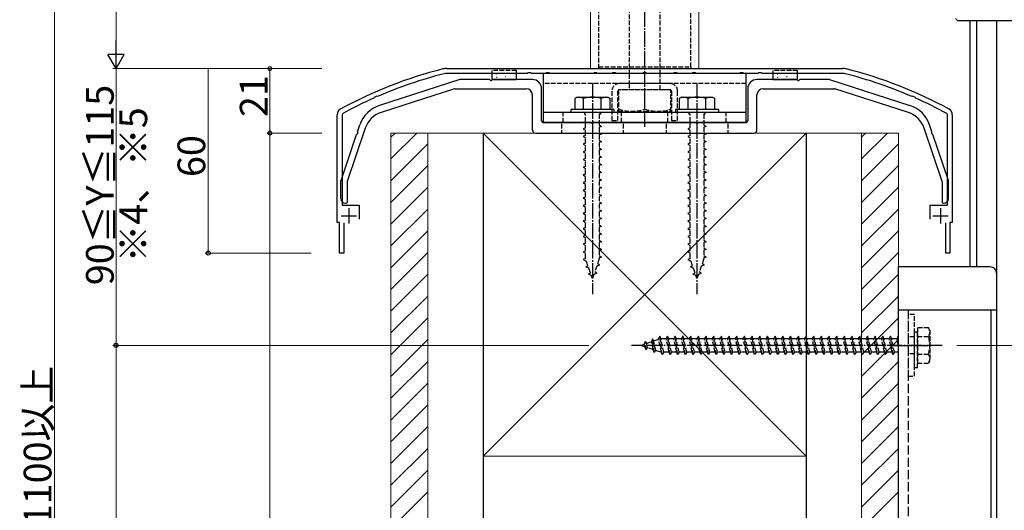
# Model space of a CAD drawing. Extents: x 0 to 2046, y 0 to 3206.
# Drawn here: x 367 to 687, y 2170 to 2329 of the extents above; entities that cross this region are included whole.
import ezdxf

# ---------------------------------------------------------------- set-up
doc = ezdxf.new("R2010")
doc.units = 0
doc.linetypes.add('YCENTER_1', pattern=[13, 10, -1, 1, -1])
doc.linetypes.add('YHIDDEN_1', pattern=[4, 3, -1])
doc.layers.add('USER1', color=3, linetype='CONTINUOUS')
for name, color, linetype, lineweight in [('YKK_11', 7, 'CONTINUOUS', 30), ('YKK_12', 2, 'CONTINUOUS', 13), ('YKK_13', 4, 'CONTINUOUS', 30), ('YKK_D', 6, 'CONTINUOUS', 13), ('YSS_K', 3, 'CONTINUOUS', 13), ('YSS_KE', 3, 'CONTINUOUS', 30)]:
    doc.layers.add(name, color=color, linetype=linetype, lineweight=lineweight)
doc.styles.get("Standard").update_dxf_attribs({"font": 'txt', "bigfont": 'BIGFONT'})

msp = doc.modelspace()

# ---------------------------------------------------------------- linework, layer by layer
at = {"layer": 'YKK_11', "linetype": 'ByBlock', "lineweight": -2, "ltscale": 0.5}
for p, q in [((505.57, 2313.59), (634.35, 2313.59)), ((531.79, 2311.99), (505.57, 2311.99)), ((531.98, 2312.14), (531.79, 2311.99)), ((532.94, 2312.14), (531.98, 2312.14)), ((533.13, 2311.99), (532.94, 2312.14)), ((537.79, 2311.99), (533.13, 2311.99)), ((537.98, 2312.14), (537.79, 2311.99)), ((538.94, 2312.14), (537.98, 2312.14)), ((539.13, 2311.99), (538.94, 2312.14)), ((553.29, 2311.99), (539.13, 2311.99)), ((553.48, 2312.14), (553.29, 2311.99)), ((554.44, 2312.14), (553.48, 2312.14)), ((554.63, 2311.99), (554.44, 2312.14)), ((559.29, 2311.99), (554.63, 2311.99)), ((559.48, 2312.14), (559.29, 2311.99)), ((560.44, 2312.14), (559.48, 2312.14)), ((560.63, 2311.99), (560.44, 2312.14)), ((569.29, 2311.99), (560.63, 2311.99)), ((569.48, 2312.14), (569.29, 2311.99)), ((570.44, 2312.14), (569.48, 2312.14)), ((570.63, 2311.99), (570.44, 2312.14)), ((579.29, 2311.99), (570.63, 2311.99)), ((579.48, 2312.14), (579.29, 2311.99)), ((580.44, 2312.14), (579.48, 2312.14)), ((580.63, 2311.99), (580.44, 2312.14)), ((585.29, 2311.99), (580.63, 2311.99)), ((585.48, 2312.14), (585.29, 2311.99)), ((586.44, 2312.14), (585.48, 2312.14)), ((586.63, 2311.99), (586.44, 2312.14)), ((600.79, 2311.99), (586.63, 2311.99)), ((600.98, 2312.14), (600.79, 2311.99)), ((601.94, 2312.14), (600.98, 2312.14)), ((602.13, 2311.99), (601.94, 2312.14)), ((606.79, 2311.99), (602.13, 2311.99)), ((606.98, 2312.14), (606.79, 2311.99)), ((607.94, 2312.14), (606.98, 2312.14)), ((608.13, 2311.99), (607.94, 2312.14)), ((634.35, 2311.99), (608.13, 2311.99)), ((481.96, 2304.17), (481.85, 2303.96)), ((482.84, 2304.56), (481.96, 2304.17)), ((483.07, 2304.5), (482.84, 2304.56)), ((657.08, 2304.56), (656.85, 2304.5)), ((657.96, 2304.17), (657.08, 2304.56)), ((658.07, 2303.96), (657.96, 2304.17)), ((469.96, 2263.59), (469.96, 2298.59)), ((471.77, 2298.94), (471.56, 2298.59)), ((471.56, 2298.59), (471.56, 2269.19)), ((668.36, 2298.59), (668.15, 2298.94)), ((668.36, 2269.19), (668.36, 2298.59)), ((669.96, 2298.59), (669.96, 2263.59)), ((471.56, 2269.19), (477.16, 2269.19)), ((477.16, 2269.19), (477.16, 2264.59)), ((662.76, 2264.59), (662.76, 2269.19)), ((662.76, 2269.19), (668.36, 2269.19)), ((470.71, 2263.59), (469.96, 2263.59)), ((470.71, 2253.59), (470.71, 2263.59)), ((472.11, 2263.39), (472.11, 2253.59)), ((667.81, 2253.59), (667.81, 2263.39)), ((669.96, 2263.59), (669.21, 2263.59)), ((669.21, 2263.59), (669.21, 2253.59)), ((472.11, 2253.59), (470.71, 2253.59)), ((669.21, 2253.59), (667.81, 2253.59))]:
    msp.add_line(p, q, dxfattribs=at)
at = {"layer": 'YKK_11', "ltscale": 0.5}
for p, q in [((473.76, 2268.19), (473.76, 2263.19)), ((666.16, 2268.19), (666.16, 2263.19)), ((471.26, 2265.69), (476.26, 2265.69)), ((663.66, 2265.69), (668.66, 2265.69))]:
    msp.add_line(p, q, dxfattribs=at)
at = {"layer": 'YKK_11', "linetype": 'ByBlock', "lineweight": -2, "ltscale": 0.5}
for centre, radius, start, end in [((538.42, 2177.65), 140, 104.0821, 118.7891), ((538.42, 2177.65), 138.4, 104.0821, 113.5715), ((505.57, 2308.59), 5, 90, 104.0821), ((505.57, 2308.59), 3.4, 90, 104.0821), ((634.35, 2308.59), 5, 75.9179, 90), ((634.35, 2308.59), 3.4, 75.9179, 90), ((601.5, 2177.65), 138.4, 66.4285, 75.9179), ((601.5, 2177.65), 140, 61.2109, 75.9179), ((538.42, 2177.65), 138.4, 114.1265, 118.7891), ((601.5, 2177.65), 138.4, 61.2109, 65.8735), ((471.96, 2298.59), 2, 118.7891, 180), ((667.96, 2298.59), 2, 0, 61.2109)]:
    msp.add_arc(centre, radius, start, end, dxfattribs=at)
at = {"layer": 'YKK_12', "linetype": 'Continuous', "ltscale": 0.5}
for p, q in [((552.31, 2313.59), (552.31, 2414.59)), ((587.61, 2313.59), (587.61, 2414.59)), ((552.31, 2313.59), (587.61, 2313.59))]:
    msp.add_line(p, q, dxfattribs=at)
at = {"layer": 'YKK_13', "linetype": 'YCENTER_1', "ltscale": 0.5}
for p, q in [((569.96, 2294.69), (569.96, 2411.69)), ((552.96, 2308.79), (552.96, 2240.26)), ((586.96, 2308.79), (586.96, 2240.26)), ((569.96, 2300.43), (569.96, 2306.69)), ((666.66, 2223.59), (565.62, 2223.59)), ((650.66, 2223.59), (662.66, 2223.59))]:
    msp.add_line(p, q, dxfattribs=at)
at = {"layer": 'YKK_13', "linetype": 'YHIDDEN_1', "ltscale": 0.5}
for p, q in [((564.96, 2405.19), (564.96, 2311.69)), ((574.96, 2311.69), (574.96, 2405.19)), ((554.96, 2389.09), (554.96, 2314.09)), ((584.96, 2314.09), (584.96, 2389.09)), ((520.26, 2312.99), (520.26, 2311.99)), ((528.26, 2312.99), (520.26, 2312.99)), ((523.66, 2312.09), (523.86, 2312.09)), ((528.26, 2311.99), (528.26, 2312.99)), ((554.96, 2314.09), (584.96, 2314.09)), ((554.96, 2314.09), (554.96, 2313.59)), ((554.96, 2314.09), (584.96, 2314.09)), ((554.96, 2313.59), (584.96, 2313.59)), ((564.96, 2311.69), (564.96, 2308.69)), ((574.96, 2308.69), (574.96, 2311.69)), ((584.96, 2314.09), (584.96, 2313.59)), ((619.66, 2312.99), (611.66, 2312.99)), ((611.66, 2312.99), (611.66, 2311.99)), ((615.06, 2312.09), (615.26, 2312.09)), ((617.06, 2312.03), (617.26, 2312.03)), ((619.66, 2311.99), (619.66, 2312.99)), ((602.96, 2308.69), (536.96, 2308.69)), ((578.16, 2308.69), (561.76, 2308.69)), ((564.96, 2308.69), (564.96, 2306.69)), ((574.96, 2306.69), (574.96, 2308.69)), ((559.26, 2306.19), (559.26, 2296.69)), ((561.26, 2296.69), (561.26, 2306.19)), ((578.46, 2306.69), (561.46, 2306.69)), ((561.46, 2306.69), (561.46, 2299.69)), ((578.16, 2306.69), (561.76, 2306.69)), ((578.46, 2299.69), (578.46, 2306.69)), ((578.66, 2306.19), (578.66, 2296.69)), ((580.66, 2296.69), (580.66, 2306.19)), ((543.46, 2296.09), (543.46, 2299.29)), ((550.36, 2299.29), (550.36, 2298.79)), ((550.71, 2298.79), (550.36, 2298.79)), ((550.71, 2294.29), (550.71, 2298.79)), ((555.21, 2298.79), (555.21, 2295.29)), ((555.56, 2298.79), (555.21, 2298.79)), ((555.56, 2299.29), (555.56, 2298.79)), ((561.46, 2299.69), (569.96, 2299.69)), ((562.46, 2296.09), (562.46, 2299.29)), ((569.96, 2299.69), (578.46, 2299.69)), ((577.46, 2296.09), (577.46, 2299.29)), ((584.36, 2299.29), (584.36, 2298.79)), ((584.71, 2298.79), (584.36, 2298.79)), ((584.71, 2294.29), (584.71, 2298.79)), ((589.21, 2298.79), (589.21, 2295.29)), ((589.56, 2298.79), (589.21, 2298.79)), ((589.56, 2299.29), (589.56, 2298.79)), ((596.46, 2296.09), (596.46, 2299.29)), ((542.96, 2295.59), (542.96, 2292.59)), ((555.21, 2295.29), (555.96, 2294.79)), ((559.26, 2296.69), (561.26, 2296.69)), ((562.96, 2295.59), (562.96, 2292.59)), ((576.96, 2295.59), (576.96, 2292.59)), ((578.66, 2296.69), (580.66, 2296.69)), ((589.21, 2295.29), (589.96, 2294.79)), ((596.96, 2295.59), (596.96, 2292.59)), ((550.71, 2294.29), (549.96, 2294.04)), ((549.96, 2294.04), (550.71, 2293.54)), ((550.71, 2291.79), (550.71, 2293.54)), ((555.96, 2294.79), (555.21, 2294.54)), ((555.21, 2294.54), (555.21, 2292.79)), ((555.21, 2292.79), (555.96, 2292.29)), ((555.96, 2292.29), (555.21, 2292.04)), ((555.21, 2292.04), (555.21, 2290.29)), ((584.71, 2294.29), (583.96, 2294.04)), ((583.96, 2294.04), (584.71, 2293.54)), ((584.71, 2291.79), (584.71, 2293.54)), ((589.96, 2294.79), (589.21, 2294.54)), ((589.21, 2294.54), (589.21, 2292.79)), ((589.21, 2292.79), (589.96, 2292.29)), ((589.96, 2292.29), (589.21, 2292.04)), ((589.21, 2292.04), (589.21, 2290.29)), ((550.71, 2291.79), (549.96, 2291.54)), ((549.96, 2291.54), (550.71, 2291.04)), ((550.71, 2289.29), (549.96, 2289.04)), ((549.96, 2289.04), (550.71, 2288.54)), ((550.71, 2289.29), (550.71, 2291.04)), ((555.21, 2290.29), (555.96, 2289.79)), ((555.96, 2289.79), (555.21, 2289.54)), ((555.21, 2289.54), (555.21, 2287.79)), ((584.71, 2291.79), (583.96, 2291.54)), ((583.96, 2291.54), (584.71, 2291.04)), ((584.71, 2289.29), (583.96, 2289.04)), ((583.96, 2289.04), (584.71, 2288.54)), ((584.71, 2289.29), (584.71, 2291.04)), ((589.21, 2290.29), (589.96, 2289.79)), ((589.96, 2289.79), (589.21, 2289.54)), ((589.21, 2289.54), (589.21, 2287.79)), ((550.71, 2286.79), (549.96, 2286.54)), ((549.96, 2286.54), (550.71, 2286.04)), ((550.71, 2286.79), (550.71, 2288.54)), ((550.71, 2284.29), (550.71, 2286.04)), ((555.21, 2287.79), (555.96, 2287.29)), ((555.96, 2287.29), (555.21, 2287.04)), ((555.21, 2287.04), (555.21, 2285.29)), ((584.71, 2286.79), (583.96, 2286.54)), ((583.96, 2286.54), (584.71, 2286.04)), ((584.71, 2286.79), (584.71, 2288.54)), ((584.71, 2284.29), (584.71, 2286.04)), ((589.21, 2287.79), (589.96, 2287.29)), ((589.96, 2287.29), (589.21, 2287.04)), ((589.21, 2287.04), (589.21, 2285.29)), ((550.71, 2284.29), (549.96, 2284.04)), ((549.96, 2284.04), (550.71, 2283.54)), ((550.71, 2281.79), (550.71, 2283.54)), ((555.21, 2285.29), (555.96, 2284.79)), ((555.96, 2284.79), (555.21, 2284.54)), ((555.21, 2284.54), (555.21, 2282.79)), ((555.21, 2282.79), (555.96, 2282.29)), ((584.71, 2284.29), (583.96, 2284.04)), ((583.96, 2284.04), (584.71, 2283.54)), ((584.71, 2281.79), (584.71, 2283.54)), ((589.21, 2285.29), (589.96, 2284.79)), ((589.96, 2284.79), (589.21, 2284.54)), ((589.21, 2284.54), (589.21, 2282.79)), ((589.21, 2282.79), (589.96, 2282.29)), ((550.71, 2281.79), (549.96, 2281.54)), ((549.96, 2281.54), (550.71, 2281.04)), ((550.71, 2279.29), (549.96, 2279.04)), ((550.71, 2279.29), (550.71, 2281.04)), ((555.96, 2282.29), (555.21, 2282.04)), ((555.21, 2282.04), (555.21, 2280.29)), ((555.21, 2280.29), (555.96, 2279.79)), ((555.96, 2279.79), (555.21, 2279.54)), ((555.21, 2279.54), (555.21, 2277.79)), ((584.71, 2281.79), (583.96, 2281.54)), ((583.96, 2281.54), (584.71, 2281.04)), ((584.71, 2279.29), (583.96, 2279.04)), ((584.71, 2279.29), (584.71, 2281.04)), ((589.96, 2282.29), (589.21, 2282.04)), ((589.21, 2282.04), (589.21, 2280.29)), ((589.21, 2280.29), (589.96, 2279.79)), ((589.96, 2279.79), (589.21, 2279.54)), ((589.21, 2279.54), (589.21, 2277.79)), ((549.96, 2279.04), (550.71, 2278.54)), ((550.71, 2276.79), (549.96, 2276.54)), ((549.96, 2276.54), (550.71, 2276.04)), ((550.71, 2276.79), (550.71, 2278.54)), ((550.71, 2274.29), (550.71, 2276.04)), ((555.21, 2277.79), (555.96, 2277.29)), ((555.96, 2277.29), (555.21, 2277.04)), ((555.21, 2277.04), (555.21, 2275.29)), ((583.96, 2279.04), (584.71, 2278.54)), ((584.71, 2276.79), (583.96, 2276.54)), ((583.96, 2276.54), (584.71, 2276.04)), ((584.71, 2276.79), (584.71, 2278.54)), ((584.71, 2274.29), (584.71, 2276.04)), ((589.21, 2277.79), (589.96, 2277.29)), ((589.96, 2277.29), (589.21, 2277.04)), ((589.21, 2277.04), (589.21, 2275.29)), ((550.71, 2274.29), (549.96, 2274.04)), ((549.96, 2274.04), (550.71, 2273.54)), ((550.71, 2271.79), (550.71, 2273.54)), ((555.21, 2275.29), (555.96, 2274.79)), ((555.96, 2274.79), (555.21, 2274.54)), ((555.21, 2274.54), (555.21, 2272.79)), ((584.71, 2274.29), (583.96, 2274.04)), ((583.96, 2274.04), (584.71, 2273.54)), ((584.71, 2271.79), (584.71, 2273.54)), ((589.21, 2275.29), (589.96, 2274.79)), ((589.96, 2274.79), (589.21, 2274.54)), ((589.21, 2274.54), (589.21, 2272.79)), ((550.71, 2271.79), (549.96, 2271.54)), ((549.96, 2271.54), (550.71, 2271.04)), ((550.71, 2269.29), (550.71, 2271.04)), ((555.21, 2272.79), (555.96, 2272.29)), ((555.96, 2272.29), (555.21, 2272.04)), ((555.21, 2272.04), (555.21, 2270.29)), ((555.21, 2270.29), (555.96, 2269.79)), ((555.96, 2269.79), (555.21, 2269.54)), ((584.71, 2271.79), (583.96, 2271.54)), ((583.96, 2271.54), (584.71, 2271.04)), ((584.71, 2269.29), (584.71, 2271.04)), ((589.21, 2272.79), (589.96, 2272.29)), ((589.96, 2272.29), (589.21, 2272.04)), ((589.21, 2272.04), (589.21, 2270.29)), ((589.21, 2270.29), (589.96, 2269.79)), ((589.96, 2269.79), (589.21, 2269.54)), ((550.71, 2269.29), (549.96, 2269.04)), ((549.96, 2269.04), (550.71, 2268.54)), ((550.71, 2266.79), (549.96, 2266.54)), ((549.96, 2266.54), (550.71, 2266.04)), ((550.71, 2266.79), (550.71, 2268.54)), ((555.21, 2269.54), (555.21, 2267.79)), ((555.21, 2267.79), (555.96, 2267.29)), ((555.96, 2267.29), (555.21, 2267.04)), ((555.21, 2267.04), (555.21, 2265.29)), ((584.71, 2269.29), (583.96, 2269.04)), ((583.96, 2269.04), (584.71, 2268.54)), ((584.71, 2266.79), (583.96, 2266.54)), ((583.96, 2266.54), (584.71, 2266.04)), ((584.71, 2266.79), (584.71, 2268.54)), ((589.21, 2269.54), (589.21, 2267.79)), ((589.21, 2267.79), (589.96, 2267.29)), ((589.96, 2267.29), (589.21, 2267.04)), ((589.21, 2267.04), (589.21, 2265.29)), ((550.71, 2264.29), (549.96, 2264.04)), ((549.96, 2264.04), (550.71, 2263.54)), ((550.71, 2264.29), (550.71, 2266.04)), ((550.71, 2261.79), (550.71, 2263.54)), ((555.21, 2265.29), (555.96, 2264.79)), ((555.96, 2264.79), (555.21, 2264.54)), ((555.21, 2264.54), (555.21, 2262.79)), ((584.71, 2264.29), (583.96, 2264.04)), ((583.96, 2264.04), (584.71, 2263.54)), ((584.71, 2264.29), (584.71, 2266.04)), ((584.71, 2261.79), (584.71, 2263.54)), ((589.21, 2265.29), (589.96, 2264.79)), ((589.96, 2264.79), (589.21, 2264.54)), ((589.21, 2264.54), (589.21, 2262.79)), ((550.71, 2261.79), (549.96, 2261.54)), ((549.96, 2261.54), (550.71, 2261.04)), ((550.71, 2259.29), (550.71, 2261.04)), ((555.21, 2262.79), (555.96, 2262.29)), ((555.96, 2262.29), (555.21, 2262.04)), ((555.21, 2262.04), (555.21, 2260.29)), ((555.21, 2260.29), (555.96, 2259.79)), ((584.71, 2261.79), (583.96, 2261.54)), ((583.96, 2261.54), (584.71, 2261.04)), ((584.71, 2259.29), (584.71, 2261.04)), ((589.21, 2262.79), (589.96, 2262.29)), ((589.96, 2262.29), (589.21, 2262.04)), ((589.21, 2262.04), (589.21, 2260.29)), ((589.21, 2260.29), (589.96, 2259.79)), ((550.71, 2259.29), (549.96, 2259.04)), ((549.96, 2259.04), (550.71, 2258.54)), ((550.71, 2256.79), (550.71, 2258.54)), ((555.96, 2259.79), (555.21, 2259.54)), ((555.21, 2259.54), (555.21, 2257.79)), ((555.21, 2257.79), (555.96, 2257.29)), ((555.96, 2257.29), (555.21, 2257.04)), ((555.21, 2257.04), (555.21, 2255.29)), ((584.71, 2259.29), (583.96, 2259.04)), ((583.96, 2259.04), (584.71, 2258.54)), ((584.71, 2256.79), (584.71, 2258.54)), ((589.96, 2259.79), (589.21, 2259.54)), ((589.21, 2259.54), (589.21, 2257.79)), ((589.21, 2257.79), (589.96, 2257.29)), ((589.96, 2257.29), (589.21, 2257.04)), ((589.21, 2257.04), (589.21, 2255.29)), ((550.71, 2256.79), (549.96, 2256.54)), ((549.96, 2256.54), (550.71, 2256.04)), ((550.71, 2254.29), (549.96, 2254.04)), ((549.96, 2254.04), (550.71, 2253.54)), ((550.71, 2254.29), (550.71, 2256.04)), ((555.21, 2255.29), (555.96, 2254.79)), ((555.96, 2254.79), (555.21, 2254.54)), ((555.21, 2254.54), (555.21, 2252.79)), ((584.71, 2256.79), (583.96, 2256.54)), ((583.96, 2256.54), (584.71, 2256.04)), ((584.71, 2254.29), (583.96, 2254.04)), ((583.96, 2254.04), (584.71, 2253.54)), ((584.71, 2254.29), (584.71, 2256.04)), ((589.21, 2255.29), (589.96, 2254.79)), ((589.96, 2254.79), (589.21, 2254.54)), ((589.21, 2254.54), (589.21, 2252.79)), ((550.71, 2251.79), (549.96, 2251.54)), ((549.96, 2251.54), (550.71, 2251.04)), ((550.71, 2251.83), (550.71, 2253.54)), ((550.72, 2251.8), (550.71, 2251.83)), ((550.71, 2251.04), (550.96, 2251.1)), ((551.52, 2249.47), (550.96, 2251.1)), ((555.21, 2251.83), (554.64, 2250.17)), ((555.21, 2252.79), (555.96, 2252.29)), ((555.96, 2252.29), (555.21, 2252.04)), ((555.21, 2252.04), (555.21, 2251.83)), ((584.71, 2251.79), (583.96, 2251.54)), ((583.96, 2251.54), (584.71, 2251.04)), ((584.71, 2251.83), (584.71, 2253.54)), ((584.72, 2251.8), (584.71, 2251.83)), ((584.71, 2251.04), (584.96, 2251.1)), ((585.52, 2249.47), (584.96, 2251.1)), ((589.21, 2251.83), (588.64, 2250.17)), ((589.21, 2252.79), (589.96, 2252.29)), ((589.96, 2252.29), (589.21, 2252.04)), ((589.21, 2252.04), (589.21, 2251.83)), ((550.84, 2249.15), (551.52, 2249.47)), ((550.84, 2249.15), (551.76, 2248.78)), ((552.32, 2247.15), (551.76, 2248.78)), ((554.36, 2249.36), (553.71, 2247.46)), ((554.37, 2247.1), (553.71, 2247.46)), ((555.27, 2249.71), (554.36, 2249.36)), ((555.27, 2249.71), (554.64, 2250.17)), ((584.84, 2249.15), (585.52, 2249.47)), ((584.84, 2249.15), (585.76, 2248.78)), ((586.32, 2247.15), (585.76, 2248.78)), ((588.36, 2249.36), (587.71, 2247.46)), ((588.37, 2247.1), (587.71, 2247.46)), ((589.27, 2249.71), (588.36, 2249.36)), ((589.27, 2249.71), (588.64, 2250.17)), ((551.66, 2246.76), (552.32, 2247.15)), ((551.66, 2246.76), (552.56, 2246.46)), ((552.96, 2245.29), (552.56, 2246.46)), ((553.43, 2246.65), (552.96, 2245.29)), ((554.37, 2247.1), (553.43, 2246.65)), ((585.66, 2246.76), (586.32, 2247.15)), ((585.66, 2246.76), (586.56, 2246.46)), ((586.96, 2245.29), (586.56, 2246.46)), ((587.43, 2246.65), (586.96, 2245.29)), ((588.37, 2247.1), (587.43, 2246.65)), ((657.66, 2233.59), (655.66, 2233.59)), ((655.66, 2233.59), (655.66, 2213.59)), ((657.66, 2213.59), (657.66, 2233.59)), ((662.23, 2229.34), (658.66, 2229.34)), ((658.66, 2229.34), (658.66, 2217.84)), ((662.66, 2228.59), (662.23, 2229.34)), ((662.66, 2228.59), (662.66, 2218.59)), ((570.12, 2224.89), (569.82, 2223.99)), ((570.12, 2224.89), (570.52, 2224.23)), ((570.46, 2222.18), (570.12, 2224.89)), ((570.52, 2224.23), (572.14, 2224.79)), ((572.52, 2225.72), (572.14, 2224.79)), ((572.72, 2222.2), (572.14, 2224.79)), ((572.52, 2225.72), (572.84, 2225.03)), ((573.07, 2221.28), (572.52, 2225.72)), ((572.84, 2225.03), (574.47, 2225.59)), ((573.53, 2221.92), (572.84, 2225.03)), ((574.91, 2226.59), (574.41, 2225.84)), ((575.41, 2221.34), (574.41, 2225.84)), ((575.16, 2225.84), (574.91, 2226.59)), ((575.66, 2220.59), (574.91, 2226.59)), ((575.16, 2225.83), (575.19, 2225.84)), ((576.16, 2221.34), (575.16, 2225.84)), ((575.19, 2225.84), (576.91, 2225.84)), ((577.41, 2226.59), (576.91, 2225.84)), ((577.91, 2221.34), (576.91, 2225.84)), ((577.66, 2225.84), (577.41, 2226.59)), ((578.16, 2220.59), (577.41, 2226.59)), ((577.66, 2225.84), (579.41, 2225.84)), ((578.66, 2221.34), (577.66, 2225.84)), ((579.91, 2226.59), (579.41, 2225.84)), ((580.41, 2221.34), (579.41, 2225.84)), ((580.16, 2225.84), (579.91, 2226.59)), ((580.66, 2220.59), (579.91, 2226.59)), ((580.16, 2225.84), (581.91, 2225.84)), ((581.16, 2221.34), (580.16, 2225.84)), ((582.41, 2226.59), (581.91, 2225.84)), ((582.91, 2221.34), (581.91, 2225.84)), ((582.66, 2225.84), (582.41, 2226.59)), ((583.16, 2220.59), (582.41, 2226.59)), ((582.66, 2225.84), (584.41, 2225.84)), ((583.66, 2221.34), (582.66, 2225.84)), ((584.91, 2226.59), (584.41, 2225.84)), ((585.41, 2221.34), (584.41, 2225.84)), ((585.16, 2225.84), (584.91, 2226.59)), ((585.66, 2220.59), (584.91, 2226.59)), ((585.16, 2225.84), (586.91, 2225.84)), ((586.16, 2221.34), (585.16, 2225.84)), ((587.41, 2226.59), (586.91, 2225.84)), ((587.91, 2221.34), (586.91, 2225.84)), ((587.66, 2225.84), (587.41, 2226.59)), ((588.16, 2220.59), (587.41, 2226.59)), ((587.66, 2225.84), (589.41, 2225.84)), ((588.66, 2221.34), (587.66, 2225.84)), ((589.91, 2226.59), (589.41, 2225.84)), ((590.41, 2221.34), (589.41, 2225.84)), ((590.16, 2225.84), (589.91, 2226.59)), ((590.66, 2220.59), (589.91, 2226.59)), ((590.16, 2225.84), (591.91, 2225.84)), ((591.16, 2221.34), (590.16, 2225.84)), ((592.41, 2226.59), (591.91, 2225.84)), ((592.91, 2221.34), (591.91, 2225.84)), ((592.66, 2225.84), (592.41, 2226.59)), ((593.16, 2220.59), (592.41, 2226.59)), ((592.66, 2225.84), (594.41, 2225.84)), ((593.66, 2221.34), (592.66, 2225.84)), ((594.91, 2226.59), (594.41, 2225.84)), ((595.41, 2221.34), (594.41, 2225.84)), ((595.16, 2225.84), (594.91, 2226.59)), ((595.66, 2220.59), (594.91, 2226.59)), ((595.16, 2225.84), (596.91, 2225.84)), ((596.16, 2221.34), (595.16, 2225.84)), ((597.41, 2226.59), (596.91, 2225.84)), ((597.91, 2221.34), (596.91, 2225.84)), ((597.66, 2225.84), (597.41, 2226.59)), ((598.16, 2220.59), (597.41, 2226.59)), ((597.66, 2225.84), (599.41, 2225.84)), ((598.66, 2221.34), (597.66, 2225.84)), ((599.91, 2226.59), (599.41, 2225.84)), ((600.41, 2221.34), (599.41, 2225.84)), ((600.16, 2225.84), (599.91, 2226.59)), ((600.66, 2220.59), (599.91, 2226.59)), ((600.16, 2225.84), (601.91, 2225.84)), ((601.16, 2221.34), (600.16, 2225.84)), ((602.41, 2226.59), (601.91, 2225.84)), ((602.91, 2221.34), (601.91, 2225.84)), ((602.66, 2225.84), (602.41, 2226.59)), ((603.16, 2220.59), (602.41, 2226.59)), ((602.66, 2225.84), (604.41, 2225.84)), ((603.66, 2221.34), (602.66, 2225.84)), ((604.91, 2226.59), (604.41, 2225.84)), ((605.41, 2221.34), (604.41, 2225.84)), ((605.16, 2225.84), (604.91, 2226.59)), ((605.66, 2220.59), (604.91, 2226.59)), ((605.16, 2225.84), (606.91, 2225.84)), ((606.16, 2221.34), (605.16, 2225.84)), ((607.41, 2226.59), (606.91, 2225.84)), ((607.91, 2221.34), (606.91, 2225.84)), ((607.66, 2225.84), (607.41, 2226.59)), ((608.16, 2220.59), (607.41, 2226.59)), ((607.66, 2225.84), (609.41, 2225.84)), ((608.66, 2221.34), (607.66, 2225.84)), ((609.91, 2226.59), (609.41, 2225.84)), ((610.41, 2221.34), (609.41, 2225.84)), ((610.16, 2225.84), (609.91, 2226.59)), ((610.66, 2220.59), (609.91, 2226.59)), ((610.16, 2225.84), (611.91, 2225.84)), ((611.16, 2221.34), (610.16, 2225.84)), ((612.41, 2226.59), (611.91, 2225.84)), ((612.91, 2221.34), (611.91, 2225.84)), ((612.66, 2225.84), (612.41, 2226.59)), ((613.16, 2220.59), (612.41, 2226.59)), ((612.66, 2225.84), (614.41, 2225.84)), ((613.66, 2221.34), (612.66, 2225.84)), ((614.91, 2226.59), (614.41, 2225.84)), ((615.41, 2221.34), (614.41, 2225.84)), ((615.16, 2225.84), (614.91, 2226.59)), ((615.66, 2220.59), (614.91, 2226.59)), ((615.16, 2225.84), (616.91, 2225.84)), ((616.16, 2221.34), (615.16, 2225.84)), ((617.41, 2226.59), (616.91, 2225.84)), ((617.91, 2221.34), (616.91, 2225.84)), ((617.66, 2225.84), (617.41, 2226.59)), ((618.16, 2220.59), (617.41, 2226.59)), ((617.66, 2225.84), (619.41, 2225.84)), ((618.66, 2221.34), (617.66, 2225.84)), ((619.91, 2226.59), (619.41, 2225.84)), ((620.41, 2221.34), (619.41, 2225.84)), ((620.16, 2225.84), (619.91, 2226.59)), ((620.66, 2220.59), (619.91, 2226.59)), ((620.16, 2225.84), (621.91, 2225.84)), ((621.16, 2221.34), (620.16, 2225.84)), ((622.41, 2226.59), (621.91, 2225.84)), ((622.91, 2221.34), (621.91, 2225.84)), ((622.66, 2225.84), (622.41, 2226.59)), ((623.16, 2220.59), (622.41, 2226.59)), ((622.66, 2225.84), (624.41, 2225.84)), ((623.66, 2221.34), (622.66, 2225.84)), ((624.91, 2226.59), (624.41, 2225.84)), ((625.41, 2221.34), (624.41, 2225.84)), ((625.16, 2225.84), (624.91, 2226.59)), ((625.66, 2220.59), (624.91, 2226.59)), ((625.16, 2225.84), (626.91, 2225.84)), ((626.16, 2221.34), (625.16, 2225.84)), ((627.41, 2226.59), (626.91, 2225.84)), ((627.91, 2221.34), (626.91, 2225.84)), ((627.66, 2225.84), (627.41, 2226.59)), ((628.16, 2220.59), (627.41, 2226.59)), ((627.66, 2225.84), (629.41, 2225.84)), ((628.66, 2221.34), (627.66, 2225.84)), ((629.91, 2226.59), (629.41, 2225.84)), ((630.41, 2221.34), (629.41, 2225.84)), ((630.16, 2225.84), (629.91, 2226.59)), ((630.66, 2220.59), (629.91, 2226.59)), ((630.16, 2225.84), (631.91, 2225.84)), ((631.16, 2221.34), (630.16, 2225.84)), ((632.41, 2226.59), (631.91, 2225.84)), ((632.91, 2221.34), (631.91, 2225.84)), ((632.66, 2225.84), (632.41, 2226.59)), ((633.16, 2220.59), (632.41, 2226.59)), ((632.66, 2225.84), (634.41, 2225.84)), ((633.66, 2221.34), (632.66, 2225.84)), ((634.91, 2226.59), (634.41, 2225.84)), ((635.41, 2221.34), (634.41, 2225.84)), ((635.16, 2225.84), (634.91, 2226.59)), ((635.66, 2220.59), (634.91, 2226.59)), ((635.16, 2225.84), (636.91, 2225.84)), ((636.16, 2221.34), (635.16, 2225.84)), ((637.41, 2226.59), (636.91, 2225.84)), ((637.91, 2221.34), (636.91, 2225.84)), ((637.66, 2225.84), (637.41, 2226.59)), ((638.16, 2220.59), (637.41, 2226.59)), ((637.66, 2225.84), (639.41, 2225.84)), ((638.66, 2221.34), (637.66, 2225.84)), ((639.91, 2226.59), (639.41, 2225.84)), ((640.41, 2221.34), (639.41, 2225.84)), ((640.16, 2225.84), (639.91, 2226.59)), ((640.66, 2220.59), (639.91, 2226.59)), ((640.16, 2225.84), (641.91, 2225.84)), ((641.16, 2221.34), (640.16, 2225.84)), ((642.41, 2226.59), (641.91, 2225.84)), ((642.91, 2221.34), (641.91, 2225.84)), ((642.66, 2225.84), (642.41, 2226.59)), ((643.16, 2220.59), (642.41, 2226.59)), ((642.66, 2225.84), (644.41, 2225.84)), ((643.66, 2221.34), (642.66, 2225.84)), ((644.91, 2226.59), (644.41, 2225.84)), ((645.41, 2221.34), (644.41, 2225.84)), ((645.16, 2225.84), (644.91, 2226.59)), ((645.66, 2220.59), (644.91, 2226.59)), ((645.16, 2225.84), (646.91, 2225.84)), ((646.16, 2221.34), (645.16, 2225.84)), ((647.41, 2226.59), (646.91, 2225.84)), ((647.91, 2221.34), (646.91, 2225.84)), ((647.66, 2225.84), (647.41, 2226.59)), ((648.16, 2220.59), (647.41, 2226.59)), ((647.66, 2225.84), (649.41, 2225.84)), ((648.66, 2221.34), (647.66, 2225.84)), ((649.91, 2226.59), (649.41, 2225.84)), ((650.41, 2221.34), (649.41, 2225.84)), ((650.16, 2225.84), (649.91, 2226.59)), ((650.66, 2220.59), (649.91, 2226.59)), ((650.16, 2225.84), (651.91, 2225.84)), ((651.16, 2221.34), (650.16, 2225.84)), ((652.41, 2226.59), (651.91, 2225.84)), ((652.46, 2223.37), (651.91, 2225.84)), ((652.46, 2226.44), (652.41, 2226.59)), ((657.66, 2226.34), (655.66, 2226.34)), ((657.66, 2216.34), (657.66, 2227.84)), ((658.66, 2227.84), (657.66, 2227.84)), ((658.66, 2216.34), (658.66, 2227.84)), ((658.66, 2226.48), (662.21, 2226.48)), ((568.66, 2223.59), (569.82, 2223.99)), ((570.01, 2223.13), (568.66, 2223.59)), ((570.01, 2223.13), (569.82, 2223.99)), ((570.46, 2222.18), (570.01, 2223.13)), ((570.46, 2222.18), (570.83, 2222.85)), ((570.83, 2222.85), (570.52, 2224.23)), ((572.72, 2222.2), (570.83, 2222.85)), ((573.07, 2221.28), (572.72, 2222.2)), ((573.07, 2221.28), (573.53, 2221.92)), ((575.19, 2221.34), (573.53, 2221.92)), ((575.41, 2221.34), (575.19, 2221.34)), ((575.66, 2220.59), (575.41, 2221.34)), ((576.16, 2221.34), (575.66, 2220.59)), ((577.91, 2221.34), (576.16, 2221.34)), ((578.16, 2220.59), (577.91, 2221.34)), ((578.66, 2221.34), (578.16, 2220.59)), ((580.41, 2221.34), (578.66, 2221.34)), ((580.66, 2220.59), (580.41, 2221.34)), ((581.16, 2221.34), (580.66, 2220.59)), ((582.91, 2221.34), (581.16, 2221.34)), ((583.16, 2220.59), (582.91, 2221.34)), ((583.66, 2221.34), (583.16, 2220.59)), ((585.41, 2221.34), (583.66, 2221.34)), ((585.66, 2220.59), (585.41, 2221.34)), ((586.16, 2221.34), (585.66, 2220.59)), ((587.91, 2221.34), (586.16, 2221.34)), ((588.16, 2220.59), (587.91, 2221.34)), ((588.66, 2221.34), (588.16, 2220.59)), ((590.41, 2221.34), (588.66, 2221.34)), ((590.66, 2220.59), (590.41, 2221.34)), ((591.16, 2221.34), (590.66, 2220.59)), ((592.91, 2221.34), (591.16, 2221.34)), ((593.16, 2220.59), (592.91, 2221.34)), ((593.66, 2221.34), (593.16, 2220.59)), ((595.41, 2221.34), (593.66, 2221.34)), ((595.66, 2220.59), (595.41, 2221.34)), ((596.16, 2221.34), (595.66, 2220.59)), ((597.91, 2221.34), (596.16, 2221.34)), ((598.16, 2220.59), (597.91, 2221.34)), ((598.66, 2221.34), (598.16, 2220.59)), ((600.41, 2221.34), (598.66, 2221.34)), ((600.66, 2220.59), (600.41, 2221.34)), ((601.16, 2221.34), (600.66, 2220.59)), ((602.91, 2221.34), (601.16, 2221.34)), ((603.16, 2220.59), (602.91, 2221.34)), ((603.66, 2221.34), (603.16, 2220.59)), ((605.41, 2221.34), (603.66, 2221.34)), ((605.66, 2220.59), (605.41, 2221.34)), ((606.16, 2221.34), (605.66, 2220.59)), ((607.91, 2221.34), (606.16, 2221.34)), ((608.16, 2220.59), (607.91, 2221.34)), ((608.66, 2221.34), (608.16, 2220.59)), ((610.41, 2221.34), (608.66, 2221.34)), ((610.66, 2220.59), (610.41, 2221.34)), ((611.16, 2221.34), (610.66, 2220.59)), ((612.91, 2221.34), (611.16, 2221.34)), ((613.16, 2220.59), (612.91, 2221.34)), ((613.66, 2221.34), (613.16, 2220.59)), ((615.41, 2221.34), (613.66, 2221.34)), ((615.66, 2220.59), (615.41, 2221.34)), ((616.16, 2221.34), (615.66, 2220.59)), ((617.91, 2221.34), (616.16, 2221.34)), ((618.16, 2220.59), (617.91, 2221.34)), ((618.66, 2221.34), (618.16, 2220.59)), ((620.41, 2221.34), (618.66, 2221.34)), ((620.66, 2220.59), (620.41, 2221.34)), ((621.16, 2221.34), (620.66, 2220.59)), ((622.91, 2221.34), (621.16, 2221.34)), ((623.16, 2220.59), (622.91, 2221.34)), ((623.66, 2221.34), (623.16, 2220.59)), ((625.41, 2221.34), (623.66, 2221.34)), ((625.66, 2220.59), (625.41, 2221.34)), ((626.16, 2221.34), (625.66, 2220.59)), ((627.91, 2221.34), (626.16, 2221.34)), ((628.16, 2220.59), (627.91, 2221.34)), ((628.66, 2221.34), (628.16, 2220.59)), ((630.41, 2221.34), (628.66, 2221.34)), ((630.66, 2220.59), (630.41, 2221.34)), ((631.16, 2221.34), (630.66, 2220.59)), ((632.91, 2221.34), (631.16, 2221.34)), ((633.16, 2220.59), (632.91, 2221.34)), ((633.66, 2221.34), (633.16, 2220.59)), ((635.41, 2221.34), (633.66, 2221.34)), ((635.66, 2220.59), (635.41, 2221.34)), ((636.16, 2221.34), (635.66, 2220.59)), ((637.91, 2221.34), (636.16, 2221.34)), ((638.16, 2220.59), (637.91, 2221.34)), ((638.66, 2221.34), (638.16, 2220.59)), ((640.41, 2221.34), (638.66, 2221.34)), ((640.66, 2220.59), (640.41, 2221.34)), ((641.16, 2221.34), (640.66, 2220.59)), ((642.91, 2221.34), (641.16, 2221.34)), ((643.16, 2220.59), (642.91, 2221.34)), ((643.66, 2221.34), (643.16, 2220.59)), ((645.41, 2221.34), (643.66, 2221.34)), ((645.66, 2220.59), (645.41, 2221.34)), ((646.16, 2221.34), (645.66, 2220.59)), ((647.91, 2221.34), (646.16, 2221.34)), ((648.16, 2220.59), (647.91, 2221.34)), ((648.66, 2221.34), (648.16, 2220.59)), ((650.41, 2221.34), (648.66, 2221.34)), ((650.66, 2220.59), (650.41, 2221.34)), ((651.16, 2221.34), (650.66, 2220.59)), ((652.46, 2221.34), (651.16, 2221.34)), ((657.66, 2220.84), (655.66, 2220.84)), ((658.66, 2220.71), (662.21, 2220.71)), ((662.66, 2218.59), (662.23, 2217.84)), ((658.66, 2216.34), (657.66, 2216.34)), ((658.66, 2217.84), (662.23, 2217.84)), ((655.66, 2213.59), (657.66, 2213.59))]:
    msp.add_line(p, q, dxfattribs=at)
at = {"layer": 'YKK_13', "linetype": 'Continuous'}
for p, q in [((671.74, 2329.12), (671.06, 2329.81)), ((734.04, 2329.12), (671.74, 2329.12))]:
    msp.add_line(p, q, dxfattribs=at)
at = {"layer": 'YKK_13'}
for p, q in [((675.76, 2249.12), (675.76, 2329.12)), ((677.96, 2249.12), (677.96, 2329.12)), ((684.36, 2329.12), (684.36, 1916.01)), ((682.36, 2249.09), (652.46, 2249.09)), ((652.46, 2018.09), (652.46, 2249.09)), ((684.36, 2247.09), (684.36, 2020.09)), ((684.36, 2235.09), (652.46, 2235.09)), ((682.46, 2235.09), (682.46, 2032.09))]:
    msp.add_line(p, q, dxfattribs=at)
at = {"layer": 'YKK_13', "linetype": 'Continuous', "ltscale": 0.5}
for p, q in [((520.26, 2311.99), (520.26, 2309.99)), ((521.59, 2311.91), (521.79, 2311.91)), ((525.66, 2312.03), (525.86, 2312.03)), ((528.26, 2309.99), (528.26, 2311.99)), ((602.96, 2311.99), (536.96, 2311.99)), ((536.96, 2311.99), (536.96, 2296.09)), ((602.96, 2296.09), (602.96, 2311.99)), ((611.66, 2311.99), (611.66, 2309.99)), ((612.99, 2311.91), (613.19, 2311.91)), ((619.66, 2309.99), (619.66, 2311.99)), ((509.91, 2309.98), (483.74, 2301.54)), ((519.5, 2309.99), (510.01, 2309.99)), ((520.26, 2309.99), (528.26, 2309.99)), ((533.46, 2309.99), (520.42, 2309.99)), ((521.75, 2310.8), (521.95, 2310.8)), ((524.66, 2310.98), (524.86, 2310.98)), ((619.5, 2309.99), (606.46, 2309.99)), ((611.66, 2309.99), (619.66, 2309.99)), ((613.15, 2310.8), (613.35, 2310.8)), ((616.06, 2310.98), (616.26, 2310.98)), ((629.91, 2309.99), (620.42, 2309.99)), ((630, 2309.98), (656.18, 2301.54)), ((508.11, 2306.98), (484.23, 2299.28)), ((508.2, 2306.99), (531.46, 2306.99)), ((533.46, 2293.59), (533.46, 2304.99)), ((536.46, 2296.59), (536.46, 2306.99)), ((603.46, 2306.99), (603.46, 2296.59)), ((606.46, 2293.59), (606.46, 2304.99)), ((608.46, 2306.99), (631.72, 2306.99)), ((655.68, 2299.28), (631.81, 2306.98)), ((547.96, 2304.29), (547.21, 2303.86)), ((547.21, 2303.86), (547.21, 2300.29)), ((547.96, 2304.29), (557.96, 2304.29)), ((550.07, 2300.29), (550.07, 2303.85)), ((555.85, 2300.29), (555.85, 2303.85)), ((557.96, 2304.29), (558.71, 2303.86)), ((558.71, 2300.29), (558.71, 2303.86)), ((581.96, 2304.29), (581.21, 2303.86)), ((581.21, 2303.86), (581.21, 2300.29)), ((581.96, 2304.29), (591.96, 2304.29)), ((584.07, 2300.29), (584.07, 2303.85)), ((589.85, 2300.29), (589.85, 2303.85)), ((591.96, 2304.29), (592.71, 2303.86)), ((592.71, 2300.29), (592.71, 2303.86)), ((602.96, 2299.29), (536.96, 2299.29)), ((559.96, 2300.29), (545.96, 2300.29)), ((545.96, 2300.29), (545.96, 2299.29)), ((559.96, 2299.29), (545.96, 2299.29)), ((558.71, 2300.29), (547.21, 2300.29)), ((559.96, 2300.29), (559.96, 2299.29)), ((593.96, 2300.29), (579.96, 2300.29)), ((579.96, 2300.29), (579.96, 2299.29)), ((593.96, 2299.29), (579.96, 2299.29)), ((592.71, 2300.29), (581.21, 2300.29)), ((593.96, 2300.29), (593.96, 2299.29)), ((476.59, 2293.03), (477.34, 2295.24)), ((552.5, 2296.09), (536.96, 2296.09)), ((536.96, 2296.09), (602.96, 2296.09)), ((569.5, 2296.09), (553.42, 2296.09)), ((586.5, 2296.09), (570.42, 2296.09)), ((602.96, 2296.09), (587.42, 2296.09)), ((663.33, 2293.03), (662.58, 2295.24)), ((471.23, 2277.24), (476.3, 2292.16)), ((479.12, 2294.24), (473.23, 2276.91)), ((534.46, 2292.59), (605.46, 2292.59)), ((666.69, 2276.91), (660.8, 2294.24)), ((668.69, 2277.24), (663.62, 2292.16)), ((471.21, 2271.29), (471.21, 2277.14)), ((473.21, 2276.81), (473.21, 2270.09)), ((666.71, 2276.81), (666.71, 2270.09)), ((668.71, 2271.29), (668.71, 2277.14)), ((472.71, 2269.79), (472.91, 2269.79)), ((667.01, 2269.79), (667.21, 2269.79))]:
    msp.add_line(p, q, dxfattribs=at)
at = {"layer": 'YKK_13', "linetype": 'YHIDDEN_1'}
msp.add_line((655.66, 2235.09), (655.66, 2032.09), dxfattribs=at)
at = {"layer": 'YKK_13', "linetype": 'Continuous', "ltscale": 0.5}
for centre, radius, start, end in [((510.01, 2309.69), 0.3, 90, 107.8787), ((519.5, 2309.79), 0.2, 23.5782, 90), ((519.96, 2309.99), 0.3, 203.5782, 336.4218), ((520.42, 2309.79), 0.2, 90, 156.4218), ((533.46, 2306.99), 3, 0, 90), ((606.46, 2306.99), 3, 90, 180), ((619.5, 2309.79), 0.2, 23.5782, 90), ((619.96, 2309.99), 0.3, 203.5782, 336.4218), ((620.42, 2309.79), 0.2, 90, 156.4218), ((629.91, 2309.69), 0.3, 72.1213, 90), ((508.2, 2306.69), 0.3, 90, 107.8787), ((531.46, 2304.99), 2, 0, 90), ((608.46, 2304.99), 2, 90, 180), ((631.72, 2306.69), 0.3, 72.1213, 90), ((548.63, 2301.74), 2.56, 55.6158, 123.7482), ((552.96, 2294.74), 9.55, 72.412, 107.588), ((557.29, 2301.74), 2.56, 56.2518, 124.3842), ((582.63, 2301.74), 2.56, 55.6158, 123.7482), ((586.96, 2294.74), 9.55, 72.412, 107.588), ((591.29, 2301.74), 2.56, 56.2518, 124.3842), ((486.81, 2292.02), 10, 107.8787, 161.2265), ((486.69, 2291.67), 8, 107.8787, 161.2265), ((653.23, 2291.67), 8, 18.7735, 72.1213), ((653.11, 2292.02), 10, 18.7735, 72.1213), ((536.96, 2296.59), 0.5, 180, 270), ((552.5, 2295.89), 0.2, 23.5782, 90), ((552.96, 2296.09), 0.3, 203.5782, 336.4218), ((553.42, 2295.89), 0.2, 90, 156.4218), ((569.5, 2295.89), 0.2, 23.5782, 90), ((569.96, 2296.09), 0.3, 203.5782, 336.4218), ((570.42, 2295.89), 0.2, 90, 156.4218), ((586.5, 2295.89), 0.2, 23.5782, 90), ((586.96, 2296.09), 0.3, 203.5782, 336.4218), ((587.42, 2295.89), 0.2, 90, 156.4218), ((602.96, 2296.59), 0.5, 270, 0), ((476.49, 2292.1), 0.2, 94.8047, 161.2265), ((476.44, 2292.59), 0.3, 274.8047, 47.6483), ((476.78, 2292.96), 0.2, 161.2265, 227.6483), ((534.46, 2293.59), 1, 180, 270), ((605.46, 2293.59), 1, 270, 360), ((663.48, 2292.59), 0.3, 132.3517, 265.1953), ((663.14, 2292.96), 0.2, 312.3517, 18.7735), ((663.43, 2292.1), 0.2, 18.7735, 85.1953), ((471.51, 2277.14), 0.3, 161.2265, 180), ((473.51, 2276.81), 0.3, 161.2265, 180), ((666.41, 2276.81), 0.3, 0, 18.7735), ((668.41, 2277.14), 0.3, 0, 18.7735), ((472.71, 2271.29), 1.5, 180, 270), ((472.91, 2270.09), 0.3, 270, 0), ((667.01, 2270.09), 0.3, 180, 270), ((667.21, 2271.29), 1.5, 270, 0)]:
    msp.add_arc(centre, radius, start, end, dxfattribs=at)
at = {"layer": 'YKK_13', "linetype": 'YHIDDEN_1', "ltscale": 0.5}
for centre, radius, start, end in [((561.76, 2306.19), 2.5, 90, 180), ((578.16, 2306.19), 2.5, 0, 90), ((561.76, 2306.19), 0.5, 90, 180), ((578.16, 2306.19), 0.5, 0, 90), ((565.71, 2312.33), 12.64, 250.3471, 289.6529), ((574.21, 2312.33), 12.64, 250.3471, 289.6529), ((660.1, 2227.92), 2.56, 325.6158, 33.7482), ((653.11, 2223.59), 9.55, 342.412, 17.588), ((660.1, 2219.26), 2.56, 326.2518, 34.3842)]:
    msp.add_arc(centre, radius, start, end, dxfattribs=at)
at = {"layer": 'YKK_13'}
msp.add_arc((682.36, 2247.09), 2, 0, 90, dxfattribs=at)
at = {"layer": 'YKK_D'}
for p, q in [((378.08, 2453.59), (378.08, 1803.59)), ((398.08, 2448.34), (398.08, 2318.84)), ((461.53, 2313.59), (397.08, 2313.59)), ((460.53, 2313.59), (397.08, 2313.59)), ((398.08, 2313.59), (398.08, 2223.59)), ((461.53, 2313.59), (427.08, 2313.59)), ((428.08, 2253.59), (428.08, 2313.59)), ((465.03, 2313.59), (447.08, 2313.59)), ((448.08, 2313.59), (448.08, 2292.59)), ((465.03, 2292.59), (447.08, 2292.59)), ((464.03, 2292.59), (447.08, 2292.59)), ((448.08, 2292.59), (448.08, 1803.59)), ((461.53, 2253.59), (427.08, 2253.59)), ((551.79, 2223.59), (397.08, 2223.59)), ((550.79, 2223.59), (397.08, 2223.59)), ((398.08, 2223.59), (398.08, 2072.59)), ((671.46, 2223.59), (814.8, 2223.59))]:
    msp.add_line(p, q, dxfattribs=at)
at = {"layer": 'YKK_D', "lineweight": -2}
for p, q in [((398.08, 2313.59), (398.08, 2322.69)), ((398.08, 2313.59), (395.45, 2318.14)), ((400.7, 2318.14), (395.45, 2318.14)), ((398.08, 2313.59), (400.7, 2318.14))]:
    msp.add_line(p, q, dxfattribs=at)
at = {"layer": 'YKK_D', "linetype": 'ByBlock', "lineweight": -2}
for centre, radius in [((448.08, 2313.59), 0.638), ((448.08, 2292.59), 0.637), ((448.08, 2292.59), 0.638), ((428.08, 2253.59), 0.637), ((398.08, 2223.59), 0.638), ((398.08, 2223.59), 0.637)]:
    msp.add_circle(centre, radius, dxfattribs=at)
at = {"layer": 'YSS_K', "linetype": 'Continuous', "ltscale": 0.5}
for p, q in [((487.46, 1926.54), (487.46, 2292.59)), ((652.46, 2292.59), (487.46, 2292.59)), ((487.46, 2284.19), (495.87, 2292.59)), ((487.46, 2291.26), (488.8, 2292.59)), ((499.46, 2292.59), (499.46, 1926.54)), ((517.46, 2292.59), (622.46, 2187.59)), ((622.46, 2292.59), (517.46, 2187.59)), ((517.46, 2292.59), (517.46, 2187.59)), ((622.46, 2292.59), (622.46, 2187.59)), ((640.46, 2292.59), (640.46, 1926.54)), ((640.46, 2284.19), (648.87, 2292.59)), ((640.46, 2291.26), (641.8, 2292.59)), ((652.46, 2292.59), (652.46, 1926.54)), ((487.46, 2277.12), (499.46, 2289.12)), ((640.46, 2277.12), (652.46, 2289.12)), ((487.46, 2270.04), (499.46, 2282.04)), ((640.46, 2270.04), (652.46, 2282.04)), ((487.46, 2262.97), (499.46, 2274.97)), ((640.46, 2262.97), (652.46, 2274.97)), ((487.46, 2255.9), (499.46, 2267.9)), ((640.46, 2255.9), (652.46, 2267.9)), ((487.46, 2248.83), (499.46, 2260.83)), ((640.46, 2248.83), (652.46, 2260.83)), ((487.46, 2241.76), (499.46, 2253.76)), ((640.46, 2241.76), (652.46, 2253.76)), ((487.46, 2234.69), (499.46, 2246.69)), ((640.46, 2234.69), (652.46, 2246.69)), ((487.46, 2227.62), (499.46, 2239.62)), ((640.46, 2227.62), (652.46, 2239.62)), ((487.46, 2220.55), (499.46, 2232.55)), ((640.46, 2220.55), (652.46, 2232.55)), ((487.46, 2213.48), (499.46, 2225.48)), ((640.46, 2213.48), (652.46, 2225.48)), ((487.46, 2206.4), (499.46, 2218.4)), ((640.46, 2206.4), (652.46, 2218.4)), ((487.46, 2199.33), (499.46, 2211.33)), ((640.46, 2199.33), (652.46, 2211.33)), ((487.46, 2192.26), (499.46, 2204.26)), ((640.46, 2192.26), (652.46, 2204.26)), ((487.46, 2185.19), (499.46, 2197.19)), ((640.46, 2185.19), (652.46, 2197.19)), ((487.46, 2178.12), (499.46, 2190.12)), ((640.46, 2178.12), (652.46, 2190.12)), ((517.46, 2187.59), (622.46, 2187.59)), ((487.46, 2171.05), (499.46, 2183.05)), ((640.46, 2171.05), (652.46, 2183.05)), ((487.46, 2163.98), (499.46, 2175.98)), ((640.46, 2163.98), (652.46, 2175.98))]:
    msp.add_line(p, q, dxfattribs=at)
at = {"layer": 'YSS_KE', "linetype": 'Continuous', "ltscale": 0.5}
for p, q in [((517.46, 2292.59), (517.46, 1926.54)), ((622.46, 2292.59), (622.46, 1926.54))]:
    msp.add_line(p, q, dxfattribs=at)

# ---------------------------------------------------------------- texts
at = {"layer": 'USER1'}
msp.add_text('※4、※5', height=9, rotation=90, dxfattribs=at).set_placement((408.21, 2250.53))
at = {"layer": 'YKK_D'}
for s, p in [('21', (447.33, 2297.81)), ('90≦Y≦115', (397.33, 2243.15)), ('60', (427.08, 2278.31)), ('足掛かり面から1100以上', (377.08, 2079.15))]:
    msp.add_text(s, height=9, rotation=90, dxfattribs=at).set_placement(p)

doc.saveas('drawing.dxf')
